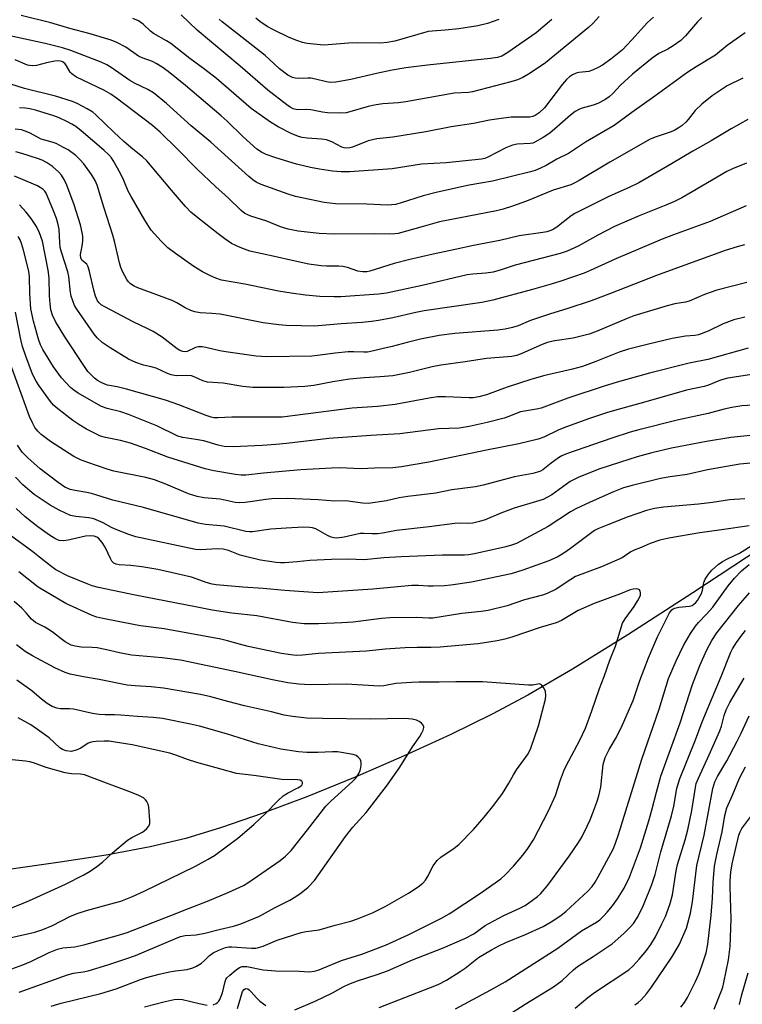
# Model space of a CAD drawing. Units: inches. Extents: x 1165771 to 1171771, y 541459 to 545460.
# Drawn here: x 1170807 to 1171011, y 544474 to 544752 of the extents above; entities that cross this region are included whole.
import ezdxf

# ---------------------------------------------------------------- set-up
doc = ezdxf.new("R2010")
doc.units = ezdxf.units.IN
doc.header["$MEASUREMENT"] = 0
doc.layers.add('HYDRO-Single Line Stream', color=4, linetype='Continuous')
doc.layers.add('Undefined', color=1, linetype='Continuous')

msp = doc.modelspace()

# ---------------------------------------------------------------- linework, layer by layer
at = {"layer": 'HYDRO-Single Line Stream'}
msp.add_lwpolyline([(1171023.45, 544607.82), (1170996.98, 544590.37), (1170978.6, 544578.51), (1170963.05, 544568.85), (1170950.38, 544561.45), (1170940.33, 544556.11), (1170928.62, 544550.37), (1170915.44, 544544.31), (1170901.59, 544538.33), (1170887.95, 544532.8), (1170875.36, 544528.05), (1170863.86, 544524.09), (1170853.8, 544521.04), (1170843.78, 544518.65), (1170831.27, 544516.33), (1170818.31, 544514.31), (1170783.98, 544509.37)], dxfattribs=at)
at = {"layer": 'Undefined'}
for points, elevation in [([(1170999.49, 544752.94), (1170998.33, 544751.72), (1170994.97, 544747.73), (1170993.64, 544746.4), (1170991.47, 544744.93), (1170989.92, 544744.03), (1170987.37, 544742.73), (1170985.47, 544741.43), (1170979.98, 544736.96), (1170976.61, 544733.79), (1170974.42, 544731.45), (1170973.36, 544730.5), (1170972.17, 544729.71), (1170970.15, 544728.65), (1170968.88, 544728.18), (1170965.72, 544727.3), (1170964.95, 544726.99), (1170963.77, 544726.34), (1170962.41, 544725.36), (1170958.72, 544722.04), (1170956.59, 544720.3), (1170954.7, 544719.01), (1170952.39, 544717.68), (1170951.85, 544717.47), (1170951.02, 544717.32), (1170947.37, 544717.17), (1170946.04, 544716.91), (1170944.2, 544716.15), (1170939.1, 544713.43), (1170938.29, 544713.11), (1170937.32, 544712.89), (1170927.36, 544711.89), (1170920.37, 544711.49), (1170912.05, 544710.18), (1170900.09, 544709.32), (1170897.72, 544709.3), (1170895.22, 544709.51), (1170891.54, 544710.12), (1170889.01, 544710.6), (1170885.1, 544711.5), (1170879.22, 544713.26), (1170876.48, 544714.22), (1170875.15, 544714.84), (1170873.88, 544715.78), (1170869.88, 544719.32), (1170865.46, 544723.67), (1170863.83, 544725.15), (1170853.76, 544733.76), (1170848.85, 544737.68), (1170847.14, 544738.89), (1170845.39, 544739.95), (1170844.36, 544740.46), (1170841.5, 544741.53), (1170840.46, 544742.01), (1170836.9, 544744.51), (1170834.32, 544745.87), (1170832.76, 544746.56), (1170826.77, 544748.35), (1170821.01, 544749.84), (1170815.68, 544751.42), (1170807.33, 544753.5)], 368), ([(1170985.88, 544753.01), (1170984.22, 544751.54), (1170979.77, 544746.58), (1170977.09, 544743.79), (1170973.84, 544741.14), (1170971.49, 544739.5), (1170970.25, 544738.78), (1170968.68, 544738.04), (1170967.61, 544737.67), (1170964.83, 544737.37), (1170964.03, 544737.19), (1170963.04, 544736.75), (1170962.12, 544736.15), (1170961.28, 544735.41), (1170960.15, 544734.14), (1170955.08, 544727.44), (1170953.61, 544725.99), (1170952.48, 544725.22), (1170951.79, 544724.95), (1170951, 544724.82), (1170945.72, 544724.76), (1170942.19, 544724.3), (1170939.59, 544723.88), (1170935.08, 544722.94), (1170928.74, 544722.05), (1170921.6, 544720.63), (1170912.28, 544719.12), (1170907.76, 544718.63), (1170905.27, 544718.08), (1170900.89, 544716.29), (1170900.09, 544716.11), (1170899.27, 544716.03), (1170898.52, 544716.08), (1170897.85, 544716.29), (1170895.02, 544717.83), (1170893.53, 544718.33), (1170892.15, 544718.54), (1170888.05, 544718.84), (1170886.7, 544719.07), (1170885.63, 544719.35), (1170883.52, 544720.17), (1170879.85, 544722.02), (1170877.73, 544723.4), (1170872.27, 544727.24), (1170862.45, 544735.71), (1170859.22, 544738.25), (1170854.97, 544741.35), (1170849.56, 544745.61), (1170848.35, 544746.35), (1170844.69, 544748.37), (1170843.83, 544749.06), (1170841.76, 544751.02), (1170840.4, 544751.95), (1170838.82, 544752.67)], 370), ([(1170970.57, 544753.24), (1170968.84, 544751.29), (1170967.54, 544750.14), (1170955.41, 544740.15), (1170951.03, 544737.2), (1170949.03, 544735.99), (1170947.47, 544735.35), (1170945.59, 544734.73), (1170934.79, 544731.95), (1170933.61, 544731.77), (1170929.59, 544731.52), (1170915.97, 544729.13), (1170913.84, 544728.86), (1170909.49, 544728.5), (1170907.59, 544728.23), (1170905.34, 544727.74), (1170900.08, 544726.25), (1170899.1, 544726.04), (1170897.09, 544725.95), (1170893.86, 544726.03), (1170892.43, 544726.19), (1170889.11, 544726.82), (1170887.78, 544726.9), (1170885.31, 544726.85), (1170884.08, 544727.12), (1170883.27, 544727.56), (1170882.34, 544728.22), (1170876.97, 544732.44), (1170869.13, 544739.21), (1170857.03, 544749.36), (1170852.46, 544753.69)], 372), ([(1170957.13, 544752.41), (1170955.89, 544751.24), (1170952.73, 544748.63), (1170944.76, 544743.01), (1170943.01, 544742.04), (1170941.83, 544741.64), (1170939.88, 544741.33), (1170922.1, 544739.51), (1170915.9, 544738.68), (1170912.12, 544738.07), (1170907.64, 544737.15), (1170900.39, 544735.37), (1170896.18, 544734.7), (1170894.64, 544734.59), (1170893.52, 544734.72), (1170890.46, 544735.54), (1170889.11, 544735.79), (1170888.28, 544735.83), (1170885.75, 544735.7), (1170884.7, 544735.76), (1170883.92, 544735.97), (1170882.64, 544736.68), (1170880.22, 544738.4), (1170877.37, 544741.13), (1170876.19, 544742.16), (1170864.07, 544751.68), (1170863.27, 544752.45)], 374), ([(1170942.16, 544752.41), (1170938.98, 544751.2), (1170936.3, 544750.59), (1170930.87, 544749.76), (1170927.03, 544749.32), (1170923.39, 544749.1), (1170922.27, 544748.96), (1170912.82, 544746.25), (1170910.64, 544745.82), (1170908.68, 544745.65), (1170902.26, 544745.79), (1170899.74, 544745.65), (1170893.97, 544745.17), (1170892.81, 544745.16), (1170888.09, 544745.56), (1170886.76, 544745.88), (1170885.15, 544746.39), (1170882.96, 544747.28), (1170878.54, 544749.41), (1170876.81, 544750.41), (1170874.67, 544751.82), (1170873.54, 544752.7)], 376), ([(1171011.76, 544748.56), (1171006.72, 544745.04), (1171003.4, 544742.29), (1170997.94, 544739.02), (1170995.62, 544737.49), (1170986.26, 544730.69), (1170979.78, 544726.11), (1170974.8, 544722.4), (1170966.67, 544717.74), (1170961.86, 544714.5), (1170958.63, 544712.94), (1170955.56, 544711.08), (1170954, 544710.33), (1170952.43, 544709.73), (1170951.16, 544709.34), (1170940.45, 544706.74), (1170933.84, 544705.56), (1170924.92, 544703.62), (1170920.88, 544702.57), (1170914.36, 544700.45), (1170912.98, 544700.12), (1170911.89, 544699.98), (1170910.73, 544699.95), (1170904.89, 544700.17), (1170896.05, 544700.25), (1170892.92, 544700.62), (1170884.81, 544702.34), (1170882.71, 544702.99), (1170875.06, 544705.78), (1170873.67, 544706.44), (1170872.71, 544707.06), (1170871.59, 544707.98), (1170860.86, 544717.72), (1170855.27, 544722.3), (1170848.37, 544728.68), (1170844.7, 544731.64), (1170843.11, 544732.61), (1170839.48, 544734.33), (1170838, 544735.14), (1170832.72, 544738.82), (1170831.5, 544739.57), (1170829.93, 544740.28), (1170821.32, 544743.56), (1170818.94, 544744.34), (1170814.08, 544745.56), (1170804.08, 544747.77)], 366), ([(1171011.15, 544735.82), (1171006.73, 544733.6), (1171005.01, 544732.54), (1171002.47, 544730.76), (1170999.56, 544728.4), (1170997.66, 544726.61), (1170995.7, 544724.1), (1170995.03, 544723.36), (1170994.02, 544722.44), (1170992.88, 544721.62), (1170991.88, 544721.07), (1170990.83, 544720.6), (1170986.63, 544719.26), (1170984.99, 544718.54), (1170973.57, 544712.02), (1170964.92, 544706.86), (1170963.66, 544706.19), (1170962.5, 544705.68), (1170957.56, 544704.17), (1170950.06, 544701.08), (1170946.07, 544699.6), (1170943.45, 544698.76), (1170941.51, 544698.33), (1170925.43, 544695.25), (1170920.87, 544693.89), (1170913.81, 544691.94), (1170912.81, 544691.8), (1170911.33, 544691.74), (1170907.01, 544691.84), (1170895.72, 544691.7), (1170891.48, 544691.91), (1170888.93, 544692.15), (1170885.53, 544692.59), (1170882.67, 544693.12), (1170880.51, 544693.75), (1170876.64, 544695.36), (1170872.14, 544696.83), (1170870.47, 544697.59), (1170869.39, 544698.41), (1170865.88, 544701.93), (1170862.19, 544705.19), (1170856.99, 544710.04), (1170851.47, 544715.7), (1170846.53, 544720.51), (1170844.38, 544722.43), (1170834.26, 544730.13), (1170832.63, 544731.28), (1170830.67, 544732.39), (1170822.94, 544736.12), (1170822.07, 544736.63), (1170821.51, 544737.11), (1170821.17, 544737.52), (1170820.14, 544739.26), (1170819.69, 544739.88), (1170819.17, 544740.34), (1170818.75, 544740.54), (1170817.92, 544740.7), (1170816.77, 544740.64), (1170814.46, 544740.16), (1170811.64, 544739.36), (1170810.51, 544739.23), (1170809.69, 544739.33), (1170809.14, 544739.48), (1170805.58, 544740.99)], 364), ([(1171012.55, 544724.14), (1171007.78, 544721.49), (1171002.14, 544718.12), (1170997, 544715.19), (1170991, 544711.58), (1170981.77, 544706.25), (1170978.97, 544704.86), (1170973.27, 544702.4), (1170963.64, 544697.59), (1170962.61, 544696.91), (1170958.61, 544693.74), (1170957.67, 544693.14), (1170956.88, 544692.77), (1170955.77, 544692.41), (1170954.64, 544692.18), (1170947.98, 544691.29), (1170942.47, 544689.89), (1170935.05, 544688.56), (1170929.86, 544687.38), (1170923.65, 544686.08), (1170917.04, 544684.56), (1170912.62, 544683.43), (1170905.73, 544681.27), (1170904.9, 544681.1), (1170903.79, 544681.06), (1170902.42, 544681.29), (1170899.46, 544682.29), (1170898.13, 544682.61), (1170897.06, 544682.72), (1170893.51, 544682.69), (1170892.03, 544682.79), (1170888.5, 544683.29), (1170883.81, 544684.25), (1170878.86, 544685.44), (1170871.93, 544686.95), (1170869.17, 544688), (1170866.75, 544689.13), (1170864.83, 544690.4), (1170862.94, 544691.81), (1170857.2, 544696.31), (1170855.26, 544697.98), (1170853.72, 544699.57), (1170849.74, 544704.17), (1170842.79, 544712.43), (1170841.55, 544713.6), (1170838.87, 544715.72), (1170836.31, 544717.94), (1170833.47, 544720.55), (1170828.41, 544725.43), (1170827.5, 544726.16), (1170825.98, 544727.09), (1170823.14, 544728.67), (1170821.8, 544729.24), (1170816.98, 544730.74), (1170808.22, 544732.89), (1170802.61, 544734.63)], 362), ([(1171012.19, 544711.81), (1171008.19, 544710.16), (1171006.61, 544709.43), (1170996.84, 544703.66), (1170993.86, 544702.03), (1170991.77, 544700.98), (1170989.36, 544699.87), (1170981.85, 544696.86), (1170974.87, 544693.85), (1170970.18, 544691.46), (1170966.34, 544689.25), (1170964.63, 544688.35), (1170961.47, 544686.93), (1170959.52, 544686.22), (1170946.85, 544682.93), (1170942.83, 544681.62), (1170940.57, 544681), (1170938.52, 544680.7), (1170934.87, 544680.44), (1170933.28, 544680.21), (1170920.56, 544677.25), (1170910.45, 544675.02), (1170908.19, 544674.75), (1170897.59, 544673.98), (1170895.68, 544673.98), (1170891.62, 544674.15), (1170887.61, 544674.47), (1170883.52, 544675.04), (1170880.02, 544675.66), (1170870.43, 544677.64), (1170863.89, 544678.76), (1170862.26, 544679.27), (1170860.73, 544679.94), (1170858.53, 544681.11), (1170856.1, 544682.56), (1170850.88, 544686.23), (1170848.75, 544687.85), (1170846.87, 544689.75), (1170844.06, 544692.84), (1170842.19, 544695.65), (1170838.33, 544702.38), (1170837.55, 544703.89), (1170836.29, 544706.91), (1170835.32, 544708.82), (1170833.26, 544712.56), (1170832.79, 544713.26), (1170832.06, 544714.13), (1170830.61, 544715.48), (1170824.28, 544720.87), (1170822.71, 544722.1), (1170821.58, 544722.83), (1170820.35, 544723.49), (1170818, 544724.59), (1170816.54, 544725.17), (1170811.38, 544726.73), (1170809.72, 544727.12), (1170808.55, 544727.29), (1170806.8, 544727.37)], 360), ([(1171012.04, 544699.76), (1171001.9, 544695.28), (1170991.55, 544691.51), (1170988.38, 544690.29), (1170975.25, 544684.79), (1170968.03, 544681.47), (1170966.31, 544680.75), (1170959.72, 544678.47), (1170956.96, 544677.62), (1170951.68, 544676.06), (1170940.55, 544673.07), (1170937.4, 544672.44), (1170921.09, 544670.07), (1170918.78, 544669.61), (1170912.28, 544668.11), (1170908.24, 544667.34), (1170906.21, 544667.04), (1170903.58, 544666.78), (1170897.65, 544666.42), (1170890.19, 544665.77), (1170886.41, 544665.79), (1170882.1, 544665.96), (1170880.05, 544666.13), (1170875.64, 544666.67), (1170863.51, 544669.08), (1170861.18, 544669.34), (1170857.88, 544669.52), (1170856.36, 544669.77), (1170855.25, 544670.17), (1170853.64, 544670.92), (1170851.29, 544672.35), (1170849.99, 544673.02), (1170840.29, 544676.54), (1170839.24, 544677.01), (1170838.14, 544677.71), (1170837.58, 544678.26), (1170837.11, 544678.96), (1170836.04, 544680.98), (1170835.46, 544682.28), (1170835.08, 544683.6), (1170833.7, 544689.74), (1170833.24, 544691.48), (1170830.61, 544699.35), (1170828.78, 544705.52), (1170828.2, 544706.85), (1170827.15, 544708.56), (1170824.98, 544711.55), (1170823.91, 544712.83), (1170822.7, 544713.93), (1170820.55, 544715.51), (1170819.27, 544716.25), (1170817.16, 544717.29), (1170816.09, 544717.71), (1170812.93, 544718.6), (1170809.66, 544720.31), (1170808.42, 544720.84), (1170807.36, 544721.16), (1170805.59, 544721.41)], 358), ([(1171011.54, 544688.71), (1171009.51, 544688.18), (1171006.09, 544687.11), (1170986.74, 544680.07), (1170973.75, 544674.94), (1170968.26, 544672.86), (1170961.44, 544670.64), (1170956.82, 544669.25), (1170952.84, 544667.92), (1170951.15, 544667.31), (1170947.66, 544665.86), (1170946.02, 544665.31), (1170943.98, 544664.9), (1170941.95, 544664.6), (1170929.78, 544663.66), (1170925.34, 544663.06), (1170920.12, 544662.05), (1170916.33, 544661.14), (1170912.12, 544660.01), (1170909.12, 544659.36), (1170906.42, 544658.67), (1170905.1, 544658.43), (1170904.04, 544658.36), (1170901.19, 544658.49), (1170899.64, 544658.44), (1170895.98, 544658.07), (1170891.02, 544657.41), (1170889.42, 544657.3), (1170876.66, 544657.04), (1170873.66, 544657.28), (1170865.08, 544658.47), (1170863.41, 544658.8), (1170859.5, 544659.75), (1170858.38, 544659.93), (1170857.33, 544659.91), (1170856.58, 544659.75), (1170854.2, 544658.57), (1170853.67, 544658.47), (1170852.92, 544658.56), (1170852.15, 544658.88), (1170851.4, 544659.34), (1170847.12, 544662.61), (1170844.62, 544664.19), (1170843.08, 544665.01), (1170838.92, 544666.99), (1170830.89, 544671.18), (1170829.91, 544671.8), (1170829.36, 544672.3), (1170828.9, 544672.87), (1170828.27, 544674.2), (1170827.8, 544675.91), (1170826.62, 544681.14), (1170826.21, 544682.53), (1170825.81, 544683.23), (1170824.49, 544684.3), (1170824.16, 544684.91), (1170824.06, 544685.99), (1170824.56, 544688.34), (1170824.7, 544689.73), (1170824.71, 544691.12), (1170824.56, 544692.2), (1170824.03, 544694.33), (1170822.3, 544700.01), (1170820.21, 544705.57), (1170819.49, 544707.2), (1170818.7, 544708.38), (1170817.9, 544709.24), (1170816.13, 544710.81), (1170814.46, 544711.95), (1170813.25, 544712.58), (1170811.94, 544713.1), (1170807.52, 544714.55), (1170805.83, 544715.02)], 356), ([(1171012.29, 544678.02), (1171003.81, 544675.94), (1171000.27, 544674.72), (1170995.94, 544672.81), (1170994.91, 544672.55), (1170991.9, 544672.01), (1170989.77, 544671.49), (1170980.31, 544668.62), (1170978.42, 544667.91), (1170969.95, 544664.35), (1170967.68, 544663.47), (1170963.18, 544662.35), (1170958.06, 544661.55), (1170955.87, 544661.08), (1170953.78, 544660.31), (1170948.53, 544657.87), (1170947.23, 544657.45), (1170945.9, 544657.13), (1170938.7, 544656.56), (1170932.72, 544655.61), (1170925.85, 544654.72), (1170923.39, 544654.21), (1170916.94, 544652.61), (1170912.27, 544651.68), (1170908.71, 544651.39), (1170904.14, 544651.17), (1170900.02, 544650.75), (1170895.29, 544650.02), (1170889.93, 544648.98), (1170887.41, 544648.67), (1170881.48, 544648.39), (1170872.75, 544648.41), (1170869.91, 544648.66), (1170864.31, 544649.67), (1170859.97, 544649.91), (1170858.62, 544650.27), (1170856.16, 544651.44), (1170855.39, 544651.7), (1170853.97, 544651.84), (1170851.08, 544651.73), (1170849.68, 544651.98), (1170848.59, 544652.37), (1170845.4, 544653.83), (1170843.99, 544654.23), (1170841.87, 544654.69), (1170839.7, 544655.43), (1170837.66, 544656.44), (1170832.44, 544659.58), (1170830.2, 544661.09), (1170828.77, 544662.39), (1170827.9, 544663.45), (1170822.98, 544670.56), (1170822.41, 544671.57), (1170821.89, 544672.85), (1170821.46, 544674.17), (1170821.22, 544675.26), (1170820.72, 544679.73), (1170820.47, 544681.09), (1170818.67, 544686.64), (1170818.33, 544687.94), (1170818.19, 544689.27), (1170817.99, 544693.1), (1170817.7, 544694.8), (1170817.28, 544696.17), (1170816.47, 544698.34), (1170814.35, 544703.27), (1170813.97, 544703.85), (1170813.5, 544704.35), (1170812.7, 544704.94), (1170811.93, 544705.34), (1170805.46, 544708.09)], 354), ([(1171011.68, 544668.27), (1171008.59, 544667.49), (1171005.54, 544666.37), (1171001.31, 544664.32), (1170998.64, 544663.26), (1170997.57, 544663.09), (1170994.88, 544662.94), (1170991.15, 544662.28), (1170984.47, 544660.67), (1170978.87, 544659.21), (1170976.22, 544658.34), (1170969.56, 544655.71), (1170965.81, 544654.37), (1170962.98, 544653.56), (1170954.82, 544651.66), (1170951.22, 544650.69), (1170944.56, 544648.49), (1170938.75, 544646.37), (1170936.59, 544645.76), (1170934.97, 544645.52), (1170933.85, 544645.47), (1170927.18, 544645.8), (1170924.86, 544645.73), (1170922.52, 544645.36), (1170912.96, 544643.56), (1170907.93, 544643.04), (1170900.74, 544642.57), (1170880.97, 544640.03), (1170879.26, 544639.98), (1170866.81, 544640.02), (1170862.81, 544639.83), (1170861.72, 544639.86), (1170860.92, 544640), (1170859.55, 544640.45), (1170851.81, 544643.51), (1170848.08, 544644.87), (1170837.04, 544647.97), (1170834.44, 544648.58), (1170831.7, 544649.1), (1170830.91, 544649.33), (1170829.88, 544649.79), (1170828.9, 544650.39), (1170827.99, 544651.08), (1170826.94, 544652.03), (1170826.18, 544652.88), (1170825.17, 544654.29), (1170819.67, 544662.69), (1170816.96, 544667.08), (1170816.16, 544668.83), (1170815.71, 544670.38), (1170815.48, 544672.03), (1170815.33, 544674.3), (1170815.2, 544679.43), (1170814.92, 544681.59), (1170813.37, 544689.77), (1170812.51, 544692.11), (1170811.63, 544693.86), (1170810.16, 544696.17), (1170808.76, 544697.91), (1170806.87, 544699.98)], 352), ([(1171012.58, 544659.5), (1171001.21, 544656.27), (1170995.96, 544655.24), (1170984.77, 544652.46), (1170976.29, 544650.11), (1170972.23, 544648.9), (1170961.69, 544645.38), (1170954.15, 544642.56), (1170952.8, 544642.26), (1170948.34, 544641.54), (1170947.53, 544641.27), (1170945.02, 544640.18), (1170943.7, 544639.74), (1170938.9, 544638.53), (1170933.8, 544637.37), (1170930.97, 544636.96), (1170925.2, 544636.72), (1170914.26, 544635.28), (1170906.03, 544634.87), (1170894.19, 544634.03), (1170882.22, 544632.58), (1170879.25, 544632.31), (1170875.38, 544632.02), (1170867.15, 544631.65), (1170864.62, 544631.78), (1170862.96, 544632.09), (1170858.88, 544633.31), (1170856.66, 544633.73), (1170852.93, 544634.27), (1170851.53, 544634.67), (1170845.59, 544637.53), (1170837.6, 544640.76), (1170835.43, 544641.53), (1170831.6, 544642.5), (1170829.99, 544643.08), (1170828.45, 544643.89), (1170823.36, 544646.82), (1170822.14, 544647.63), (1170821.26, 544648.39), (1170818.74, 544651.14), (1170816.44, 544654.23), (1170813.39, 544659.16), (1170812.78, 544660.44), (1170812.17, 544662.02), (1170810.78, 544667.1), (1170810.07, 544670.64), (1170809.78, 544674.97), (1170809.66, 544679.65), (1170809.47, 544681.23), (1170807.98, 544687.22), (1170807.42, 544689.13), (1170807.03, 544690.12), (1170806.45, 544691.09)], 350), ([(1171020.43, 544653.08), (1171006.85, 544651), (1171005.42, 544650.71), (1171004.33, 544650.33), (1171001.4, 544649.1), (1171000.16, 544648.68), (1170995.2, 544647.64), (1170983.03, 544644.12), (1170976.57, 544642.4), (1170972.86, 544641.31), (1170967.49, 544639.52), (1170960.59, 544636.99), (1170958.99, 544636.33), (1170954.94, 544634.39), (1170953.29, 544633.81), (1170947.83, 544632.47), (1170938.73, 544630.7), (1170922.48, 544627.35), (1170914.7, 544626.01), (1170912.28, 544625.69), (1170907.12, 544625.62), (1170903.32, 544625.43), (1170897.21, 544625.67), (1170894.96, 544625.66), (1170886.28, 544625.16), (1170875.71, 544624.23), (1170870.73, 544623.65), (1170869.46, 544623.64), (1170867.85, 544623.78), (1170861.71, 544624.86), (1170859.3, 544625.41), (1170848.73, 544628.69), (1170842.38, 544631.18), (1170838.14, 544632.66), (1170835.35, 544633.44), (1170831.16, 544634.25), (1170829.69, 544634.67), (1170825.8, 544636.62), (1170823.56, 544637.92), (1170821.89, 544639.11), (1170817.18, 544642.72), (1170816.47, 544643.41), (1170815.6, 544644.48), (1170812.42, 544648.84), (1170811.5, 544650.22), (1170810.53, 544652.17), (1170808.61, 544657.24), (1170807.72, 544660), (1170807.19, 544661.99), (1170805.67, 544669.68)], 348), ([(1171017.13, 544643.59), (1171010.81, 544643.2), (1171008.01, 544642.79), (1171005.81, 544642.32), (1171001.33, 544641.06), (1170992.53, 544639.21), (1170981.79, 544636.47), (1170979.25, 544635.74), (1170974.11, 544634.08), (1170961.31, 544629.67), (1170960.01, 544629.06), (1170959.03, 544628.49), (1170956.96, 544627.01), (1170954.62, 544625.17), (1170953.93, 544624.76), (1170953.17, 544624.44), (1170951.8, 544624.1), (1170946.65, 544623.21), (1170937.82, 544620.86), (1170935.63, 544620.36), (1170928.97, 544619.47), (1170924.43, 544618.58), (1170916.53, 544617.63), (1170914.08, 544617.19), (1170910.45, 544616.36), (1170905.33, 544615.67), (1170903.7, 544615.73), (1170899.03, 544616.39), (1170895.86, 544616.28), (1170891.21, 544616.69), (1170882.52, 544617.01), (1170878.12, 544616.93), (1170876.44, 544616.76), (1170872.6, 544616.17), (1170870.58, 544615.93), (1170868.85, 544615.8), (1170867.75, 544615.87), (1170863.46, 544616.85), (1170859, 544617.21), (1170857.03, 544617.57), (1170854.55, 544618.41), (1170848.14, 544621.1), (1170844.94, 544622.31), (1170842.52, 544622.96), (1170833.44, 544624.74), (1170831.58, 544625.29), (1170826.13, 544627.18), (1170824.07, 544627.96), (1170822.16, 544628.94), (1170815.61, 544633.16), (1170812.93, 544635.11), (1170811.99, 544636.05), (1170811.18, 544637.11), (1170810.49, 544638.38), (1170809.65, 544640.22), (1170802.72, 544659.41)], 346), ([(1171020.57, 544635.57), (1171007.72, 544634.25), (1171000.89, 544633.16), (1170991.01, 544631.3), (1170985.38, 544629.94), (1170981.26, 544628.8), (1170976.58, 544627.35), (1170970.47, 544625.31), (1170966.92, 544623.95), (1170964.84, 544623.06), (1170962.39, 544621.82), (1170957.14, 544618.12), (1170955.97, 544617.4), (1170954.77, 544616.81), (1170952.88, 544616.18), (1170946.56, 544614.36), (1170942.8, 544612.94), (1170938.39, 544611), (1170936.77, 544610.52), (1170934.83, 544610.07), (1170933.7, 544609.96), (1170931.23, 544610.1), (1170929.82, 544610.02), (1170922.54, 544609.04), (1170913.32, 544608.01), (1170909.35, 544607.29), (1170907.92, 544607.11), (1170906.48, 544607.04), (1170904.11, 544607.18), (1170903.02, 544607.13), (1170898.56, 544606.13), (1170896.49, 544605.88), (1170895.62, 544605.9), (1170894.89, 544606.09), (1170893.85, 544606.58), (1170890.51, 544608.44), (1170889.56, 544608.77), (1170888.81, 544608.9), (1170887.08, 544608.91), (1170882.15, 544608.69), (1170877.78, 544608.34), (1170872.6, 544607.62), (1170871.8, 544607.6), (1170870.8, 544607.69), (1170864.61, 544609.25), (1170859.32, 544609.7), (1170857.31, 544610.06), (1170841.88, 544614.47), (1170833.23, 544616.55), (1170827.21, 544618.47), (1170825.88, 544618.76), (1170822.52, 544619.29), (1170821.18, 544619.59), (1170819.66, 544620.24), (1170817.8, 544621.52), (1170812.69, 544625.44), (1170809.17, 544628.51), (1170807.58, 544630.18), (1170806.26, 544632.13)], 344), ([(1171013.35, 544627.01), (1171010.28, 544626.79), (1171001.15, 544625.17), (1170995.36, 544623.79), (1170990.64, 544623.18), (1170987.86, 544622.71), (1170979.82, 544620.72), (1170977.43, 544620.02), (1170974.55, 544618.9), (1170967.96, 544616.02), (1170963.95, 544614.11), (1170962.43, 544613.24), (1170956.16, 544609.13), (1170947.16, 544604.35), (1170945.82, 544603.82), (1170944.17, 544603.36), (1170935.35, 544601.42), (1170933.65, 544601.1), (1170932.51, 544601), (1170926.33, 544601.08), (1170914.61, 544600.61), (1170909.76, 544600.28), (1170904.15, 544599.74), (1170899.64, 544599.88), (1170894.99, 544599.79), (1170888.84, 544599.5), (1170885.25, 544599.14), (1170881.69, 544598.89), (1170880.51, 544598.87), (1170879.32, 544598.99), (1170874.89, 544599.67), (1170871.44, 544600.44), (1170869.17, 544601.07), (1170865.83, 544602.31), (1170864.31, 544602.74), (1170862.84, 544602.86), (1170857.85, 544602.54), (1170856.5, 544602.62), (1170839.66, 544606.24), (1170837.69, 544606.83), (1170833.88, 544608.34), (1170832.83, 544608.84), (1170830.46, 544610.2), (1170827.82, 544611.33), (1170826.44, 544611.59), (1170822.79, 544611.93), (1170821.22, 544612.29), (1170818.06, 544613.78), (1170815.48, 544615.16), (1170810.93, 544618.22), (1170809.71, 544619.2), (1170807.79, 544620.93), (1170805.7, 544623.04)], 342), ([(1171011.67, 544616.99), (1171007.32, 544616.63), (1171002.54, 544615.9), (1170998.59, 544615.4), (1170988.71, 544614.56), (1170986.21, 544614.21), (1170983.94, 544613.62), (1170978.46, 544611.77), (1170972.97, 544609.65), (1170970.18, 544608.45), (1170969.27, 544607.96), (1170968.1, 544607.17), (1170962.49, 544602.9), (1170960.6, 544601.59), (1170958.66, 544600.47), (1170956.33, 544599.45), (1170949.01, 544596.82), (1170945.67, 544595.79), (1170934.5, 544593.43), (1170928.61, 544592.54), (1170926.84, 544592.35), (1170923.67, 544592.26), (1170922.23, 544592.28), (1170919.5, 544592.45), (1170917.65, 544592.43), (1170906.63, 544591.39), (1170891.12, 544590.42), (1170881.81, 544591.02), (1170875.68, 544591.65), (1170869.93, 544591.96), (1170862.35, 544592.66), (1170861.2, 544592.83), (1170859.51, 544593.28), (1170856.75, 544594.35), (1170855.41, 544594.78), (1170845.89, 544596.97), (1170841.39, 544597.72), (1170838.24, 544598.1), (1170834.98, 544598.33), (1170834.13, 544598.5), (1170833.47, 544598.8), (1170832.92, 544599.35), (1170832.51, 544600.09), (1170831.04, 544603.26), (1170830.17, 544604.66), (1170829.1, 544605.8), (1170828.63, 544606.13), (1170827.92, 544606.41), (1170826.89, 544606.51), (1170825.5, 544606.37), (1170820.56, 544605.31), (1170819.4, 544605.13), (1170818.06, 544605.22), (1170817.55, 544605.37), (1170816.78, 544605.74), (1170815.32, 544606.67), (1170812.05, 544609.03), (1170808.47, 544611.9), (1170805.9, 544614.25)], 340), ([(1171012.92, 544609.37), (1171005.12, 544608.21), (1170998.95, 544607.39), (1170990.24, 544605.83), (1170987.68, 544605.25), (1170984.93, 544604.31), (1170982.36, 544603.19), (1170980.42, 544602.45), (1170979.53, 544601.98), (1170978.01, 544600.91), (1170977.02, 544600.33), (1170971.23, 544597.76), (1170963.88, 544594.98), (1170962.5, 544594.19), (1170958.42, 544591.43), (1170955.88, 544590.2), (1170954.52, 544589.73), (1170949.5, 544588.39), (1170944.53, 544586.76), (1170939.21, 544585.45), (1170937.26, 544585.13), (1170931.76, 544584.52), (1170923.6, 544583.27), (1170922.41, 544583.25), (1170918.89, 544583.41), (1170911.44, 544583.34), (1170909.1, 544583.13), (1170901.08, 544582.14), (1170897.89, 544581.92), (1170891.3, 544581.67), (1170887.19, 544581.65), (1170883.94, 544581.97), (1170873.85, 544583.86), (1170866.76, 544584.7), (1170861.21, 544585.47), (1170856.52, 544586.48), (1170839.47, 544589.72), (1170829.13, 544591.95), (1170827.39, 544592.4), (1170825.99, 544592.9), (1170820.41, 544595.23), (1170817.14, 544596.86), (1170815.57, 544597.98), (1170812.52, 544600.5), (1170810.63, 544601.94), (1170803.87, 544606.85)], 338), ([(1170884.61, 544472.63), (1170890.35, 544475.05), (1170895.22, 544477.44), (1170898.24, 544479.13), (1170899.82, 544479.85), (1170902.26, 544480.8), (1170907.86, 544482.55), (1170910.76, 544483.62), (1170917.81, 544486.74), (1170926.28, 544490.02), (1170932.65, 544492.76), (1170935.15, 544494.08), (1170938.36, 544496.4), (1170939.34, 544497.02), (1170943.59, 544499.22), (1170948.18, 544501.27), (1170949.63, 544502.1), (1170951.73, 544503.54), (1170953.11, 544504.61), (1170953.96, 544505.39), (1170955.11, 544506.65), (1170956.01, 544507.82), (1170962.03, 544516.02), (1170964.69, 544519.86), (1170965.74, 544521.59), (1170967.14, 544524.45), (1170967.99, 544526.29), (1170968.76, 544528.21), (1170969.91, 544531.27), (1170970.45, 544533.02), (1170971, 544535.53), (1170971.71, 544541.91), (1170972.2, 544543.84), (1170973.33, 544546.15), (1170975.4, 544549.59), (1170977.15, 544553.14), (1170980.11, 544559.99), (1170982.06, 544565.63), (1170984.46, 544571.99), (1170987.06, 544578.01), (1170990.4, 544584.73), (1170991.07, 544585.56), (1170991.47, 544585.88), (1170991.94, 544586.11), (1170993.03, 544586.34), (1170996.08, 544586.62), (1170996.76, 544586.83), (1170997.31, 544587.16), (1170997.83, 544587.64), (1170998.32, 544588.27), (1170999.44, 544590.22), (1170999.75, 544591.19), (1171000.08, 544593.27), (1171000.47, 544594.28), (1171001.42, 544595.71), (1171002.38, 544596.81), (1171004.17, 544598.39), (1171005.33, 544599.23), (1171006.78, 544600.03), (1171010.17, 544601.57), (1171014.23, 544604.11)], 338), ([(1170908.4, 544473.28), (1170922.9, 544478.86), (1170925.07, 544479.77), (1170927.39, 544480.99), (1170931.26, 544483.41), (1170932.67, 544484.39), (1170936.47, 544487.36), (1170940.14, 544489.58), (1170942.2, 544490.69), (1170944.21, 544491.66), (1170949.7, 544493.89), (1170954.71, 544496.17), (1170957.01, 544497.46), (1170959.72, 544499.2), (1170961.21, 544500.43), (1170967.32, 544506.08), (1170968.6, 544507.48), (1170969.43, 544508.66), (1170970.29, 544510.13), (1170974.46, 544518.01), (1170975.17, 544519.71), (1170976.02, 544522.14), (1170982.63, 544543.41), (1170987.47, 544557.49), (1170990.12, 544566.19), (1170992.3, 544571.2), (1170994.38, 544575.49), (1170996.33, 544578.9), (1170997.77, 544580.98), (1170998.62, 544582.05), (1171000.88, 544584.34), (1171002.61, 544586.37), (1171006.95, 544592.38), (1171008.75, 544594.55), (1171010.7, 544596.61), (1171012.86, 544598.4)], 340), ([(1170861.56, 544474.03), (1170862.33, 544474.37), (1170862.79, 544474.67), (1170863.16, 544475.06), (1170863.45, 544475.52), (1170864.15, 544477.4), (1170864.92, 544480.6), (1170865.12, 544481.13), (1170865.42, 544481.61), (1170866.22, 544482.42), (1170868.05, 544483.88), (1170869, 544484.52), (1170869.73, 544484.8), (1170870.18, 544484.86), (1170871.01, 544484.8), (1170875.64, 544483.89), (1170879.13, 544483.61), (1170885.85, 544483.51), (1170888.63, 544483.35), (1170890.1, 544483.49), (1170891.21, 544483.77), (1170897.73, 544486.51), (1170903.54, 544488.3), (1170910.22, 544490.83), (1170916.57, 544493.76), (1170922.48, 544496.69), (1170926.01, 544498.49), (1170928.14, 544499.74), (1170937.06, 544505.53), (1170942.74, 544509.63), (1170943.97, 544510.71), (1170946.34, 544513.18), (1170948.99, 544516.3), (1170950.25, 544517.92), (1170951.96, 544520.63), (1170956.21, 544528.77), (1170958.24, 544533.19), (1170959.59, 544537.58), (1170960.78, 544540.55), (1170961.97, 544542.92), (1170965.12, 544548.78), (1170966.65, 544552.15), (1170968.51, 544557.05), (1170970.59, 544563.41), (1170971.91, 544566.75), (1170973.53, 544571.33), (1170975.16, 544575.36), (1170977.14, 544581.79), (1170977.84, 544583.03), (1170980.39, 544586.51), (1170981.45, 544588.24), (1170981.99, 544589.26), (1170982.17, 544589.78), (1170982.25, 544590.29), (1170982.11, 544590.99), (1170981.86, 544591.32), (1170981.47, 544591.48), (1170980.97, 544591.51), (1170980.15, 544591.43), (1170979.33, 544591.22), (1170976.61, 544590.13), (1170969.17, 544587.4), (1170964.64, 544585.43), (1170959.9, 544582.62), (1170958.38, 544581.91), (1170953.85, 544580.62), (1170945.88, 544577.83), (1170943.87, 544577.27), (1170941.69, 544576.81), (1170936.34, 544575.97), (1170930.92, 544575.55), (1170925.65, 544575.05), (1170923.1, 544574.95), (1170919.12, 544574.99), (1170915.71, 544574.9), (1170910.07, 544574.49), (1170904.86, 544573.95), (1170891.26, 544573.3), (1170886.77, 544572.78), (1170884.99, 544572.72), (1170883.51, 544572.84), (1170880.87, 544573.29), (1170871.46, 544575.25), (1170868.98, 544575.85), (1170865.55, 544576.86), (1170863.69, 544577.29), (1170847.69, 544580.22), (1170841.05, 544581.11), (1170839.03, 544581.44), (1170830.36, 544583.1), (1170828.7, 544583.5), (1170827.36, 544583.96), (1170819.92, 544587.39), (1170812.11, 544592), (1170806.64, 544596.31)], 336), ([(1170929.95, 544472.89), (1170939.94, 544478.23), (1170943.95, 544480.55), (1170958.91, 544490.03), (1170965.53, 544494.91), (1170969.75, 544497.39), (1170970.69, 544498.05), (1170971.69, 544498.93), (1170972.81, 544500.15), (1170974.27, 544501.94), (1170975.73, 544503.96), (1170977.63, 544507.01), (1170979.08, 544510.08), (1170981.41, 544516.07), (1170982.22, 544518.4), (1170984.58, 544526.01), (1170985.52, 544529.35), (1170986.72, 544534.1), (1170988, 544538.59), (1170993.4, 544553.69), (1170996.86, 544564.48), (1170998.97, 544569.88), (1171000.95, 544574.33), (1171002.34, 544576.9), (1171003.81, 544579.09), (1171009.92, 544586.85), (1171012.99, 544590.41)], 342), ([(1170815.8, 544473.67), (1170818.63, 544474.46), (1170829.78, 544477.23), (1170831.99, 544477.84), (1170834.15, 544478.57), (1170840.98, 544481.17), (1170842.7, 544481.75), (1170846.32, 544482.69), (1170849.22, 544483.34), (1170850.88, 544483.64), (1170854.14, 544484.03), (1170855.76, 544484.47), (1170856.79, 544484.9), (1170858.2, 544485.8), (1170859.07, 544486.53), (1170860.49, 544487.95), (1170861.53, 544488.71), (1170863.1, 544489.49), (1170865.02, 544490.21), (1170865.96, 544490.39), (1170866.78, 544490.42), (1170872.4, 544490.05), (1170873.56, 544490.06), (1170874.33, 544490.17), (1170875.62, 544490.58), (1170879.58, 544492.3), (1170886.42, 544494.43), (1170887.82, 544494.76), (1170891.43, 544495.24), (1170895.96, 544496.55), (1170900.43, 544497.62), (1170902.33, 544498.32), (1170906.53, 544500.04), (1170910.11, 544501.79), (1170916.73, 544505.6), (1170919.39, 544507.34), (1170920.74, 544508.39), (1170921.46, 544509.19), (1170922.07, 544510.2), (1170923.66, 544513.26), (1170924.09, 544513.93), (1170924.8, 544514.79), (1170925.83, 544515.69), (1170929.58, 544518.24), (1170930.95, 544519.33), (1170935.08, 544523.51), (1170938.11, 544527.07), (1170940.75, 544530.4), (1170943.24, 544533.74), (1170945.06, 544536.63), (1170946.31, 544538.96), (1170947.17, 544540.38), (1170950.47, 544544.94), (1170951.2, 544546.5), (1170953.39, 544552.81), (1170955.38, 544560.36), (1170955.51, 544561.4), (1170955.36, 544562.48), (1170954.9, 544563.54), (1170954.28, 544564.4), (1170953.71, 544564.67), (1170951.8, 544564.32), (1170950.62, 544564.3), (1170937.61, 544565.21), (1170930.06, 544565.26), (1170925.34, 544565.13), (1170919.6, 544565.14), (1170917.54, 544565.06), (1170913.09, 544564.75), (1170909.76, 544564.15), (1170908.5, 544564.05), (1170899.12, 544564.59), (1170888.94, 544564.44), (1170885.73, 544564.57), (1170882.65, 544564.93), (1170878.28, 544565.78), (1170867.53, 544568.17), (1170852.31, 544571.41), (1170847.15, 544572.06), (1170838.5, 544572.78), (1170835.05, 544573.42), (1170831.02, 544574.42), (1170828.79, 544574.84), (1170827.38, 544574.99), (1170824.23, 544575.08), (1170822.53, 544575.32), (1170821.47, 544575.66), (1170819.77, 544576.6), (1170818.6, 544577.36), (1170816.39, 544579.14), (1170814.97, 544580.11), (1170813.99, 544580.7), (1170811.31, 544582.06), (1170810.22, 544583), (1170808.7, 544584.79), (1170807.5, 544586.03), (1170805.35, 544587.91)], 334), ([(1170944.62, 544470.99), (1170949.64, 544474.23), (1170957.67, 544479.11), (1170960.08, 544480.89), (1170963.28, 544483.9), (1170964.43, 544484.86), (1170968.88, 544487.63), (1170974.23, 544491.25), (1170977.51, 544494.12), (1170979.33, 544495.96), (1170980.27, 544497.02), (1170981.47, 544498.83), (1170983.07, 544502.16), (1170985.42, 544508.04), (1170986.33, 544510.84), (1170987.98, 544517.25), (1170990.99, 544527.41), (1170991.6, 544530.15), (1170992.5, 544535.16), (1170993.22, 544537.71), (1170997.77, 544548.84), (1170999.67, 544553.93), (1171001.29, 544558), (1171004.99, 544566.76), (1171007.7, 544573.6), (1171008.22, 544574.59), (1171009.35, 544576.34), (1171010.54, 544578.04), (1171011.9, 544579.8)], 344), ([(1170806.75, 544477.63), (1170820.42, 544482.46), (1170822.08, 544482.92), (1170824.79, 544483.32), (1170826.21, 544483.65), (1170831.81, 544485.28), (1170836.91, 544486.96), (1170839.64, 544487.99), (1170850.7, 544492.68), (1170852.35, 544493.31), (1170853.59, 544493.57), (1170856.69, 544493.76), (1170859.18, 544494.23), (1170863.18, 544495.31), (1170867.23, 544496.27), (1170869.34, 544496.93), (1170872.97, 544498.36), (1170874.58, 544499.09), (1170878.87, 544501.43), (1170883.2, 544503.62), (1170884.83, 544504.57), (1170886.39, 544505.62), (1170888.33, 544507.29), (1170890.14, 544509.15), (1170895.35, 544516.47), (1170898.88, 544521.6), (1170901.01, 544524.23), (1170904.7, 544528.31), (1170910.77, 544536.15), (1170914.22, 544541.16), (1170917.8, 544546.93), (1170919.85, 544549.82), (1170920.46, 544550.82), (1170920.84, 544551.58), (1170921.04, 544552.32), (1170921.03, 544552.55), (1170920.85, 544552.99), (1170920.33, 544553.58), (1170919.68, 544554.09), (1170918.92, 544554.47), (1170917.76, 544554.7), (1170915.65, 544554.89), (1170905.89, 544554.73), (1170892.42, 544554.89), (1170888.01, 544555.03), (1170883.94, 544555.42), (1170881.61, 544555.87), (1170878.04, 544556.78), (1170870.35, 544558.52), (1170865.71, 544559.68), (1170860.9, 544561.02), (1170857.99, 544561.68), (1170847.51, 544563.45), (1170844.04, 544563.84), (1170839.53, 544564.09), (1170837.28, 544564.31), (1170829.38, 544565.92), (1170824.9, 544566.66), (1170821.12, 544567.4), (1170819.74, 544567.86), (1170816.84, 544569.21), (1170810.49, 544572.63), (1170808.46, 544573.81), (1170805.98, 544575.67)], 332), ([(1170802.58, 544483.47), (1170807.79, 544485.34), (1170810.04, 544486.27), (1170815.24, 544488.76), (1170817.61, 544489.75), (1170819.11, 544490.09), (1170822.42, 544490.42), (1170825.05, 544490.97), (1170834.78, 544493.69), (1170837.22, 544494.46), (1170849.56, 544499.2), (1170854.58, 544501.26), (1170859.92, 544503.33), (1170865.95, 544505.8), (1170870.07, 544507.7), (1170871.29, 544508.45), (1170880.43, 544514.75), (1170881.95, 544515.96), (1170883.58, 544517.61), (1170888.21, 544523.41), (1170893.38, 544530.1), (1170894.8, 544531.53), (1170900.88, 544537.09), (1170901.68, 544537.94), (1170902.23, 544538.64), (1170902.68, 544539.4), (1170903.02, 544540.21), (1170903.24, 544541.05), (1170903.31, 544541.61), (1170903.3, 544542.44), (1170903.2, 544542.96), (1170903, 544543.42), (1170902.51, 544543.99), (1170901.88, 544544.42), (1170901.07, 544544.72), (1170896.66, 544545.48), (1170895.24, 544545.51), (1170891.08, 544545.26), (1170888.01, 544545.29), (1170885.64, 544545.48), (1170880.63, 544546.2), (1170874.28, 544547.75), (1170865.29, 544550.52), (1170857.64, 544552.76), (1170855.16, 544553.33), (1170847.24, 544554.86), (1170844.61, 544555.18), (1170840.13, 544555.45), (1170835.45, 544555.86), (1170833.7, 544555.95), (1170831.07, 544555.94), (1170829.38, 544556.06), (1170827.44, 544556.35), (1170822.09, 544557.51), (1170820.94, 544557.61), (1170818.41, 544557.64), (1170817.38, 544557.78), (1170816.1, 544558.3), (1170814.62, 544559.18), (1170813.04, 544560.37), (1170810.32, 544562.67), (1170806.08, 544565.75)], 330), ([(1170963.73, 544473.06), (1170967.38, 544476.06), (1170969.24, 544477.45), (1170978.96, 544483.93), (1170980.14, 544484.98), (1170981.87, 544486.9), (1170983.93, 544489.36), (1170985.17, 544491.01), (1170986.46, 544493.22), (1170988.28, 544496.88), (1170989.24, 544498.92), (1170990.07, 544501), (1170990.62, 544502.59), (1170991.24, 544505.11), (1170992.32, 544511.88), (1170992.68, 544513.61), (1170994.81, 544520.63), (1170995.55, 544523.48), (1170996.67, 544528.94), (1170997.61, 544534.87), (1170997.98, 544536.52), (1170998.57, 544538.08), (1171001.65, 544544.66), (1171004.64, 544551.45), (1171005.07, 544552.73), (1171005.81, 544555.76), (1171006.39, 544557.39), (1171007.43, 544559.44), (1171011.51, 544566.29)], 346), ([(1170980.59, 544474.04), (1170981.51, 544474.69), (1170982.37, 544475.44), (1170983.9, 544477.12), (1170985.3, 544479.02), (1170991.09, 544487.5), (1170993.12, 544490.95), (1170995.21, 544495.7), (1170996.37, 544499.95), (1170996.88, 544503.07), (1170998.13, 544513.41), (1171000.24, 544521.93), (1171002.68, 544535.08), (1171003.19, 544536.97), (1171003.93, 544538.49), (1171006.56, 544542.94), (1171009.49, 544548.48), (1171010.61, 544550.73), (1171012.86, 544555.67)], 348), ([(1170804.14, 544492.91), (1170811.2, 544494.56), (1170813.44, 544495.28), (1170816.18, 544496.45), (1170821.04, 544498.94), (1170823.08, 544499.8), (1170825.73, 544500.67), (1170833.69, 544502.78), (1170835.45, 544503.33), (1170838.73, 544504.65), (1170842.01, 544506.1), (1170856.51, 544513.22), (1170860.13, 544515.12), (1170861.86, 544516.17), (1170868.49, 544521.07), (1170873, 544524.97), (1170876.42, 544528.19), (1170879.81, 544531.65), (1170881.3, 544533.01), (1170882.49, 544533.85), (1170885.44, 544535.31), (1170886.34, 544535.88), (1170886.62, 544536.18), (1170886.77, 544536.5), (1170886.75, 544536.86), (1170886.56, 544537.18), (1170886.08, 544537.47), (1170885.39, 544537.6), (1170880.88, 544537.63), (1170872.98, 544538.77), (1170868.14, 544539.32), (1170864.08, 544540.52), (1170856.91, 544542.45), (1170854.32, 544543.28), (1170851.03, 544544.53), (1170849.25, 544545.06), (1170838.69, 544547.43), (1170833.28, 544548.34), (1170832.15, 544548.46), (1170830.76, 544548.49), (1170828.53, 544548.44), (1170827.53, 544548.33), (1170826.76, 544548.12), (1170826.25, 544547.9), (1170824.14, 544546.52), (1170822.84, 544545.92), (1170821.42, 544545.59), (1170820.02, 544545.74), (1170818.96, 544546.11), (1170818.24, 544546.58), (1170815.18, 544549.39), (1170811.96, 544551.82), (1170809.99, 544553.09), (1170806.46, 544555.05)], 328), ([(1170804.12, 544501.25), (1170807.19, 544502.41), (1170809.69, 544503.47), (1170819.84, 544508.07), (1170825.02, 544510.73), (1170826.76, 544511.79), (1170828.65, 544513.08), (1170830.25, 544514.29), (1170833.09, 544516.92), (1170837.35, 544520.5), (1170838.54, 544521.28), (1170841.53, 544522.83), (1170842.66, 544523.7), (1170843.38, 544524.51), (1170843.63, 544525.24), (1170843.67, 544526.07), (1170843.35, 544529.84), (1170843.13, 544530.69), (1170842.78, 544531.47), (1170842.45, 544531.92), (1170841.81, 544532.45), (1170840.57, 544533.1), (1170838.46, 544534), (1170831.37, 544536.59), (1170825.16, 544538.98), (1170824.09, 544539.21), (1170821.49, 544539.3), (1170819.75, 544539.59), (1170814.34, 544541.09), (1170810.79, 544542.37), (1170809.72, 544542.69), (1170808.56, 544542.86), (1170804.74, 544543.18)], 326), ([(1170993.61, 544473.33), (1170994.65, 544474.66), (1170995.53, 544476.12), (1170997.76, 544480.6), (1170998.68, 544482.65), (1170999.55, 544485.04), (1171000.73, 544488.68), (1171001.24, 544491.18), (1171002.17, 544499.31), (1171002.59, 544504.18), (1171002.77, 544508.54), (1171003.16, 544513.15), (1171003.79, 544516.44), (1171005.29, 544522.86), (1171006.01, 544527.49), (1171006.61, 544529.67), (1171008.23, 544533.21), (1171010.21, 544538), (1171011.84, 544541.28)], 350), ([(1171003.03, 544472.82), (1171005.04, 544477.75), (1171005.45, 544478.97), (1171005.78, 544480.31), (1171007.05, 544486.69), (1171007.5, 544490.48), (1171007.82, 544498.28), (1171007.55, 544507.33), (1171007.58, 544509.05), (1171007.77, 544511.53), (1171008.13, 544513.84), (1171010.01, 544521.94), (1171010.37, 544522.92), (1171010.86, 544523.86), (1171013.65, 544527.59)], 352), ([(1171010.21, 544474.1), (1171010.71, 544476.59), (1171012.66, 544483.06)], 354), ([(1170868.39, 544473.01), (1170869.85, 544477.75), (1170870.25, 544478.36), (1170870.7, 544478.58), (1170871.28, 544478.51), (1170871.68, 544478.28), (1170872.29, 544477.72), (1170873.79, 544475.98), (1170874.75, 544475.01), (1170876.37, 544473.78)], 338), ([(1170842.17, 544473.48), (1170847.94, 544474.92), (1170850.54, 544475.49), (1170851.7, 544475.59), (1170852.84, 544475.5), (1170857.55, 544474.34), (1170859.83, 544473.89)], 336)]:
    msp.add_lwpolyline(points, dxfattribs=dict(at, elevation=elevation))

doc.saveas('drawing.dxf')
